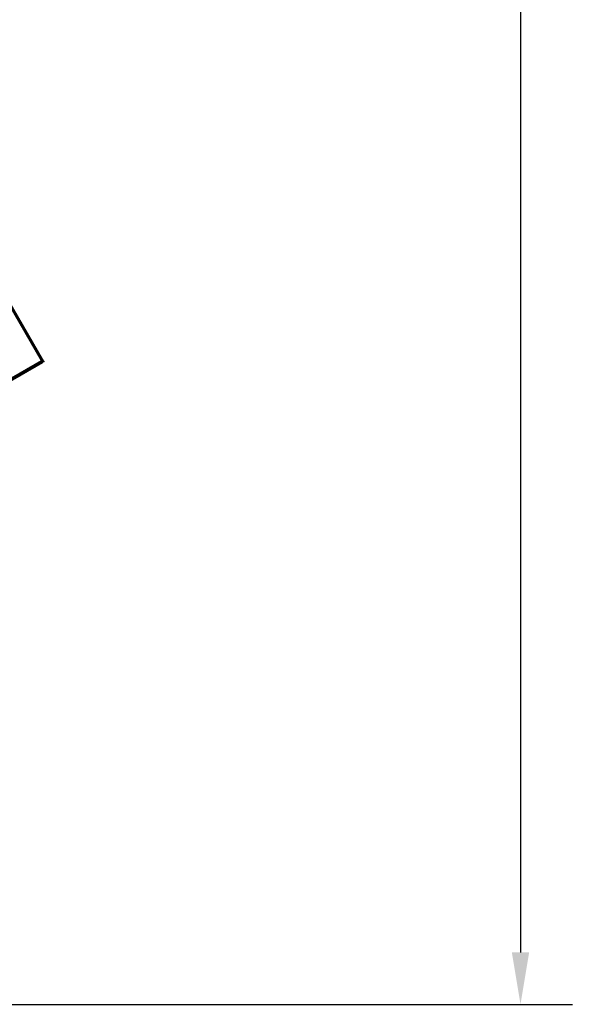
# Model space of a CAD drawing. Units: millimetres. Extents: x 5836 to 9689, y -2229 to 1652.
# Drawn here: x 8934 to 9606, y -2229 to -1033 of the extents above; entities that cross this region are included whole.
import ezdxf

# ---------------------------------------------------------------- set-up
doc = ezdxf.new("R2010")
doc.units = ezdxf.units.MM
doc.header["$LTSCALE"] = 200
for name, color, linetype in [('2ddim', 7, 'Continuous'), ('72_HWAP_INSERT', 7, 'Continuous'), ('72_HWAP_MY_D2_WKSF', 1, 'Continuous'), ('72_HWAP_MY_D3_WKSF_TOP', 7, 'Continuous'), ('72_HWAP_MY_D3_WKSF_TRIM', 7, 'Continuous')]:
    doc.layers.add(name, color=color, linetype=linetype)
doc.styles.add('Trebuchet', font='trebuc.TTF')
doc.dimstyles.new('MM', dxfattribs={"dimscale": 350, "dimtxt": 0.3, "dimasz": 0.18, "dimexe": 0.18, "dimexo": 0.0625, "dimgap": 0.09, "dimtad": 1, "dimtoh": 1, "dimdec": 0, "dimzin": 0, "dimdsep": 46, "dimtxsty": 'Trebuchet', "dimcen": 0.09, "dimclrd": 11, "dimclre": 11, "dimclrt": 2, "dimadec": 0, "dimazin": 0, "dimtfac": 1, "dimtdec": 0, "dimtofl": 0, "dimtmove": 0, "dimatfit": 3, "dimfxl": 0, "dimtolj": 1, "dimtzin": 0, "dimarcsym": 0})

# ---------------------------------------------------------------- blocks, each defined once
blk = doc.blocks.new('*D178')
at = {"layer": '2ddim', "color": 11, "lineweight": -2}
for p, q in [((8985.6, 1007.7), (9606.1, 1007.7)), ((9543.1, 944.7), (9543.1, -2166.2)), ((7632.9, -2229.2), (9606.1, -2229.2))]:
    blk.add_line(p, q, dxfattribs=at)
at = {"layer": '2ddim', "color": 11}
for points in [[(9532.6, 944.7), (9553.6, 944.7), (9543.1, 1007.7)], [(9532.6, -2166.2), (9553.6, -2166.2), (9543.1, -2229.2)]]:
    blk.add_solid(points, dxfattribs=at)
at = {"layer": 'Defpoints', "color": 0}
for p in [(8963.8, 1007.7), (7611, -2229.2, 273.7), (9543.1, -2229.2)]:
    blk.add_point(p, dxfattribs=at)
at = {"layer": '2ddim', "color": 2, "insert": (9458.1, -610.7), "char_height": 105, "attachment_point": 5, "rotation": 90, "style": 'Trebuchet'}
blk.add_mtext('\\A1;3237', dxfattribs=at)
blk = doc.blocks.new('72HWAP_MY_D3_UNIVERSAL_VS_7514_L4')
at = {"invisible_edges": 12}
for points in [[(1.3988, -0.002, 0.73), (0.002, -0.002, 0.73), (0.002, -0.748, 0.73), (0.6206, -0.748, 0.73)], [(0.002, -0.748, 0.7036), (0.002, -0.002, 0.7036), (1.3988, -0.002, 0.7036), (0.6206, -0.748, 0.7036)]]:
    blk.add_3dface(points, dxfattribs=at)
blk = doc.blocks.new('72HWAP_MY_D3_UNIVERSAL_VS_EDGEBANDING_7514_L4')
mesh = blk.add_polymesh((2, 8))
for k, corner in enumerate([(0.002, -0.748, 0.7036), (0.001, -0.748, 0.7039), (0.0003, -0.748, 0.7046), (0, -0.748, 0.7056), (0, -0.748, 0.728), (0.0003, -0.748, 0.729), (0.001, -0.748, 0.7297), (0.002, -0.748, 0.73), (0.002, -0.002, 0.7036), (0.001, -0.002, 0.7039), (0.0003, -0.002, 0.7046), (0, -0.002, 0.7056), (0, -0.002, 0.728), (0.0003, -0.002, 0.729), (0.001, -0.002, 0.7297), (0.002, -0.002, 0.73)]):
    mesh.set_mesh_vertex(divmod(k, 8), corner)
mesh = blk.add_polymesh((8, 4))
for k, corner in enumerate([(0, -0.748, 0.7056), (0.0003, -0.748, 0.7046), (0.001, -0.748, 0.7039), (0.002, -0.748, 0.7036), (0, -0.748, 0.7056), (0.0003, -0.7485, 0.7047), (0.001, -0.7489, 0.7041), (0.002, -0.749, 0.7039), (0, -0.748, 0.7056), (0.0003, -0.7489, 0.7051), (0.001, -0.7495, 0.7047), (0.002, -0.7497, 0.7046), (0, -0.748, 0.7056), (0.0003, -0.749, 0.7056), (0.001, -0.7497, 0.7056), (0.002, -0.75, 0.7056), (0, -0.748, 0.728), (0.0003, -0.749, 0.728), (0.001, -0.7497, 0.728), (0.002, -0.75, 0.728), (0, -0.748, 0.728), (0.0003, -0.7489, 0.7285), (0.001, -0.7495, 0.7289), (0.002, -0.7497, 0.729), (0, -0.748, 0.728), (0.0003, -0.7485, 0.7289), (0.001, -0.7489, 0.7295), (0.002, -0.749, 0.7297), (0, -0.748, 0.728), (0.0003, -0.748, 0.729), (0.001, -0.748, 0.7297), (0.002, -0.748, 0.73)]):
    mesh.set_mesh_vertex(divmod(k, 4), corner)
mesh = blk.add_polymesh((2, 8))
for k, corner in enumerate([(0.6206, -0.748, 0.7036), (0.6206, -0.749, 0.7039), (0.6206, -0.7497, 0.7046), (0.6206, -0.75, 0.7056), (0.6206, -0.75, 0.728), (0.6206, -0.7497, 0.729), (0.6206, -0.749, 0.7297), (0.6206, -0.748, 0.73), (0.002, -0.748, 0.7036), (0.002, -0.749, 0.7039), (0.002, -0.7497, 0.7046), (0.002, -0.75, 0.7056), (0.002, -0.75, 0.728), (0.002, -0.7497, 0.729), (0.002, -0.749, 0.7297), (0.002, -0.748, 0.73)]):
    mesh.set_mesh_vertex(divmod(k, 8), corner)
blk = doc.blocks.new('72_HWAP_MY_D2_SNAP')
blk.add_point((0, 0))
blk = doc.blocks.new('72_HWAP_MY_D2_UNIVERSAL_VS_7514_L4')
at = {"layer": '72_HWAP_MY_D2_WKSF'}
for p, q in [((0, 0), (0, -0.75)), ((0, -0.75), (0.6206, -0.75))]:
    blk.add_line(p, q, dxfattribs=at)
blk = doc.blocks.new('72hwap_my25C237F41CABE476DA5B077BE136D46BA')
for name, p in [('72_HWAP_MY_D2_UNIVERSAL_VS_7514_L4', (0, 0)), ('72_HWAP_MY_D2_SNAP', (0, -0.75))]:
    blk.add_blockref(name, p)
blk = doc.blocks.new('XCAD03585C889F9E9F477ED02FC47730E64309')
at = {"color": 7}
blk.add_blockref('72hwap_my25C237F41CABE476DA5B077BE136D46BA', (0, 0), dxfattribs=at)
at = {"layer": '72_HWAP_MY_D3_WKSF_TOP', "color": 0}
blk.add_blockref('72HWAP_MY_D3_UNIVERSAL_VS_7514_L4', (0, 0), dxfattribs=at)
at = {"layer": '72_HWAP_MY_D3_WKSF_TRIM', "color": 0}
blk.add_blockref('72HWAP_MY_D3_UNIVERSAL_VS_EDGEBANDING_7514_L4', (0, 0), dxfattribs=at)

msp = doc.modelspace()

# ---------------------------------------------------------------- block references
at = {"layer": '72_HWAP_INSERT', "xscale": 999.9999999999998, "yscale": 999.9999999999999, "zscale": 1000, "rotation": 120.0000000000337}
msp.add_blockref('XCAD03585C889F9E9F477ED02FC47730E64309', (8314.2, -1823.2, 273.7), dxfattribs=at)

# ---------------------------------------------------------------- dimensions: what is measured, and where the dimension line sits
at = {"layer": '2ddim'}
dim = msp.add_linear_dim(base=(9543.1, -2229.2), p1=(8963.8, 1007.7), p2=(7611, -2229.2, 273.7), angle=90, dimstyle='MM', override={"dimtmove": 1}, dxfattribs=at)
dim.commit()
dim.dimension.update_dxf_attribs({"geometry": '*D178', "text_midpoint": (9458.1, -610.7)})

doc.saveas('drawing.dxf')
